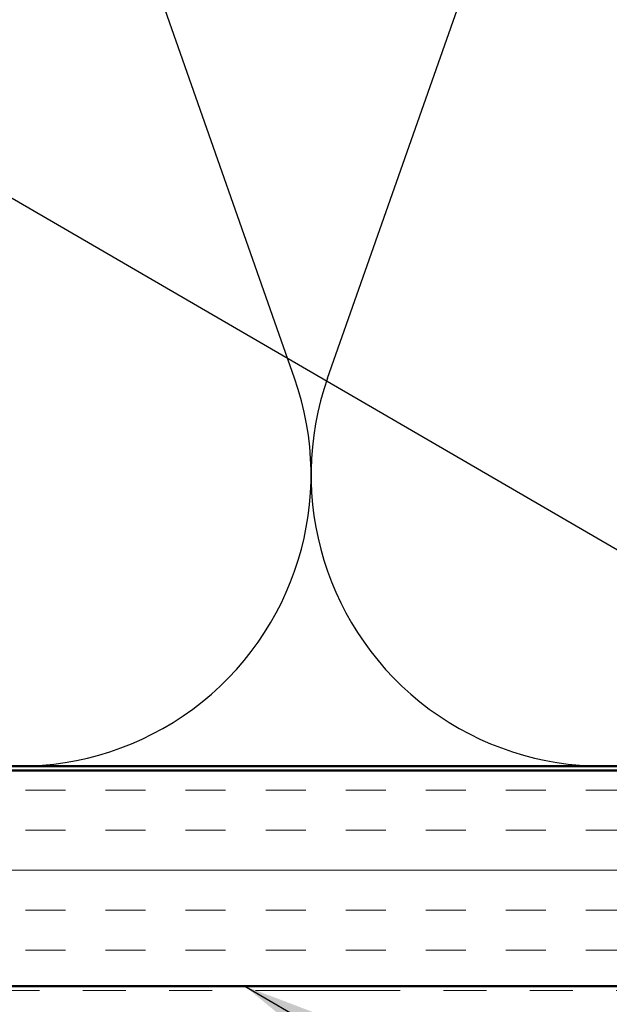
# Model space of a CAD drawing. Units: inches. Extents: x 0.6 to 33.4, y 0.6 to 21.4.
# Drawn here: x 8.9 to 10.3, y 11.9 to 14.2 of the extents above; entities that cross this region are included whole.
import ezdxf

# ---------------------------------------------------------------- set-up
doc = ezdxf.new("R2010")
doc.units = ezdxf.units.IN
doc.header["$LTSCALE"] = 2
doc.header["$MEASUREMENT"] = 0
doc.linetypes.add('DOUBLE_DASH_CHAIN', pattern=[1.2403, 0.6614, -0.0827, 0.1654, -0.0827, 0.1654, -0.0827])
for name, color, linetype, lineweight in [('Hatch (ANSI)', 7, 'Continuous', 18), ('Sketch Geometry (ANSI)', 7, 'Continuous', 25), ('Symbol (ANSI)', 7, 'Continuous', 25), ('Visible (ANSI)', 7, 'Continuous', 50)]:
    doc.layers.add(name, color=color, linetype=linetype, lineweight=lineweight)
doc.styles.add('Note Text (ANSI)', font='tahoma.ttf')
doc.dimstyles.new('Default (ANSI)$7', dxfattribs={"dimscale": 2, "dimtxt": 0.12, "dimasz": 0.098425, "dimexe": 0.125, "dimexo": 0.0625, "dimgap": 0.031496, "dimtad": 0, "dimtih": 1, "dimtoh": 1, "dimrnd": 1e-08, "dimzin": 4, "dimdsep": 46, "dimtxsty": 'Note Text (ANSI)', "dimcen": 0.09, "dimdle": 0.393701, "dimclrd": 256, "dimclre": 256, "dimclrt": 256, "dimadec": 0, "dimazin": 1, "dimtfac": 1, "dimtofl": 0, "dimtmove": 0, "dimatfit": 3, "dimfxl": 1, "dimtolj": 1, "dimtzin": 4, "dimlwd": -1, "dimlwe": -1, "dimarcsym": 0})

msp = doc.modelspace()

# ---------------------------------------------------------------- hatches: boundary and pattern name
at = {"layer": 'Hatch (ANSI)', "true_color": 0x804000}
h = msp.add_hatch(dxfattribs=at)
h.set_pattern_fill('INSUL', color=36, scale=0.742, style=0)
h.paths.add_polyline_path([(1.36785, 12.47426), (16.47579, 12.47426), (16.47579, 11.97426), (1.36785, 11.97426)])

# ---------------------------------------------------------------- linework, layer by layer
at = {"layer": 'Sketch Geometry (ANSI)', "color": 150, "true_color": 0x0080ff}
for p, q in [((9.52756, 13.38318), (8.92901, 15.08534)), ((9.60401, 13.38318), (10.20256, 15.08534))]:
    msp.add_line(p, q, dxfattribs=at)
for centre in [(8.89079, 13.15926), (10.24079, 13.15926)]:
    msp.add_arc(centre, 0.675, 160.6261, 19.3739, dxfattribs=at)
at = {"layer": 'Visible (ANSI)', "color": 150, "true_color": 0x0080ff}
msp.add_line((14.96579, 12.48426), (1.36785, 12.48426), dxfattribs=at)
at = {"layer": 'Visible (ANSI)', "color": 36, "true_color": 0x804000}
for p, q in [((1.36785, 12.47426), (16.47579, 12.47426)), ((16.47579, 11.97426), (1.36785, 11.97426))]:
    msp.add_line(p, q, dxfattribs=at)
at = {"layer": 'Visible (ANSI)', "color": 30, "linetype": 'DOUBLE_DASH_CHAIN', "lineweight": 18, "ltscale": 0.253399, "true_color": 0xff8000}
msp.add_line((16.45379, 11.96426), (1.36785, 11.96426), dxfattribs=at)

# ---------------------------------------------------------------- leaders
at = {"layer": 'Symbol (ANSI)', "annotation_type": 0, "has_hookline": 1, "hookline_direction": 0}
for points, text_width in [([(8.48054, 14.02739), (18.88389, 7.98465), (19.08074, 7.98465)], 1.40083), ([(9.41253, 11.97426), (18.86819, 6.47866), (19.06504, 6.47866)], 2.86872)]:
    msp.add_leader(points, dimstyle='Default (ANSI)$7', override={"dimtad": 0}, dxfattribs=dict(at, text_width=text_width))

doc.saveas('drawing.dxf')
